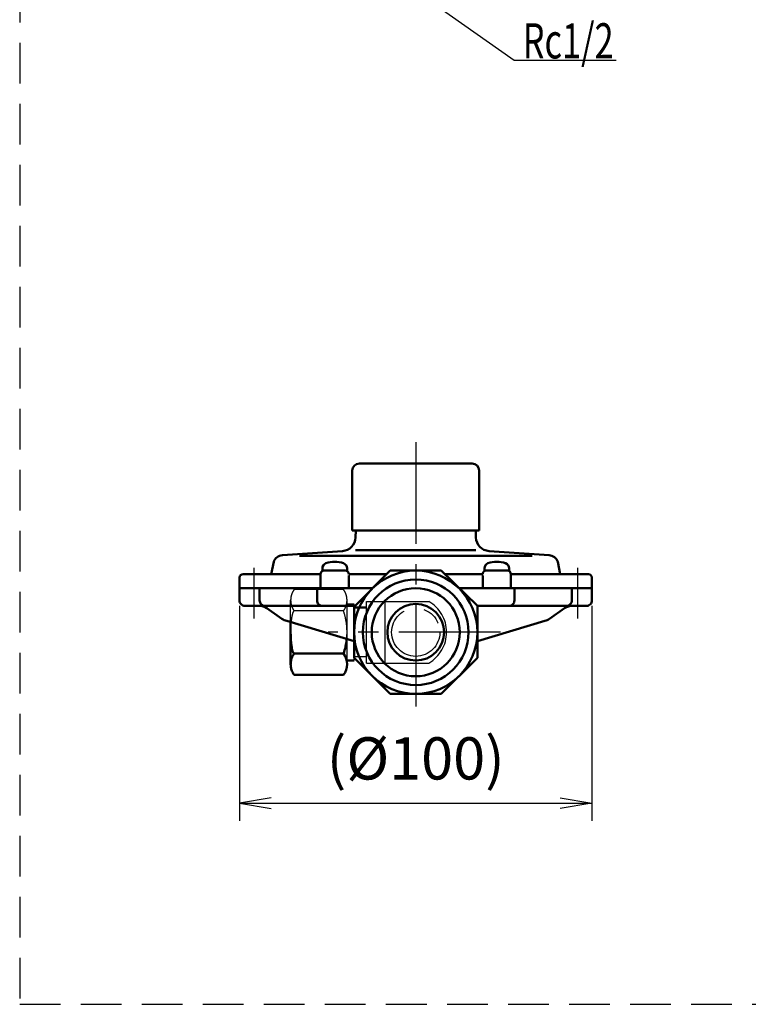
# Model space of a CAD drawing. Units: millimetres. Extents: x -1270 to 830, y -533 to 954.
# Drawn here: x -382 to -175, y 265 to 545 of the extents above; entities that cross this region are included whole.
import ezdxf

# ---------------------------------------------------------------- set-up
doc = ezdxf.new("R2010")
doc.units = ezdxf.units.MM
doc.header["$LTSCALE"] = 0.909449
for name, pattern in [('CENTER', [50.8, 31.75, -6.35, 6.35, -6.35]), ('DASHED', [19.05, 12.7, -6.35]), ('PHANTOM', [63.5, 31.75, -6.35, 6.35, -6.35, 6.35, -6.35])]:
    doc.linetypes.add(name, pattern=pattern)
for name, color, linetype in [('0000_01', 7, 'Continuous'), ('0001_01', 7, 'Continuous'), ('0001_03', 7, 'Continuous'), ('0001_05', 7, 'Continuous'), ('0001_07', 7, 'Continuous'), ('0002_02', 7, 'Continuous'), ('0003_01', 7, 'Continuous')]:
    doc.layers.add(name, color=color, linetype=linetype)
doc.styles.get("Standard").update_dxf_attribs({"font": 'txt', "bigfont": 'extfont2'})
doc.dimstyles.get("Standard").update_dxf_attribs({"dimtxt": 2.5, "dimasz": 2.5, "dimexe": 1.25, "dimexo": 0.625, "dimtad": 1, "dimzin": 0, "dimdsep": 46, "dimtxsty": 'Standard', "dimcen": 2.5, "dimadec": 0, "dimazin": 0, "dimtfac": 0.75, "dimtmove": 0, "dimatfit": 3, "dimfxl": 1, "dimarcsym": 0})

# ---------------------------------------------------------------- blocks, each defined once
blk = doc.blocks.new('*D6')
at = {"layer": '0002_02', "color": 0, "linetype": 'Continuous', "lineweight": 25}
for p, q in [((-319.82, 378.26), (-319.82, 317.24)), ((-219.82, 378.26), (-219.82, 317.24)), ((-319.82, 322.24), (-219.82, 322.24))]:
    blk.add_line(p, q, dxfattribs=at)
at = {"layer": 'Defpoints', "color": 0}
for p in [(-319.82, 383.26), (-219.82, 383.26), (-219.82, 322.24)]:
    blk.add_point(p, dxfattribs=at)
at = {"layer": '0002_02', "color": 0, "lineweight": 25, "insert": (-269.82, 333.37), "char_height": 12, "attachment_point": 5}
blk.add_mtext('(%%c100)', dxfattribs=at)
blk = doc.blocks.new('_NONE')

msp = doc.modelspace()

# ---------------------------------------------------------------- linework, layer by layer
at = {"color": 3, "linetype": 'Continuous', "lineweight": 25}
for p, q in [((-310.8177, 323.7428), (-319.8177, 322.2428)), ((-319.8177, 322.2428), (-310.8177, 320.7428)), ((-228.8177, 323.7428), (-219.8177, 322.2428)), ((-219.8177, 322.2428), (-228.8177, 320.7428))]:
    msp.add_line(p, q, dxfattribs=at)
at = {"layer": '0000_01', "color": 2, "linetype": 'PHANTOM', "lineweight": 25}
for p, q in [((-290.3175, 382.8848), (-304.3182, 382.8848)), ((-305.3183, 361.6667), (-305.3183, 379.8528)), ((-289.3174, 361.6667), (-289.3174, 379.6205)), ((-287.3173, 378.7602), (-289.3174, 378.7602)), ((-287.3173, 362.7593), (-287.3173, 378.7602)), ((-283.8191, 379.5102), (-266.0681, 379.5102)), ((-290.3175, 376.8223), (-304.3184, 376.8223)), ((-290.3175, 364.6972), (-304.3184, 364.6972)), ((-283.8191, 363.7594), (-287.3173, 363.7594)), ((-283.8191, 362.0093), (-266.0681, 362.0093)), ((-290.3175, 358.6347), (-304.3182, 358.6347))]:
    msp.add_line(p, q, dxfattribs=at)
at = {"layer": '0000_01', "color": 2, "linetype": 'Continuous', "lineweight": 50}
for p, q in [((-283.8191, 377.7601), (-287.3173, 377.7601)), ((-305.3183, 373.6183), (-305.3183, 361.666)), ((-305.2991, 369.577), (-305.3135, 370.1655)), ((-304.7897, 365.4131), (-304.9527, 366.0734)), ((-304.701, 365.1587), (-304.7897, 365.4131)), ((-304.6085, 364.9583), (-304.701, 365.1587)), ((-304.5133, 364.8137), (-304.6085, 364.9583)), ((-290.3267, 364.6972), (-304.4163, 364.7264)), ((-287.3173, 362.7593), (-289.3174, 362.7593)), ((-304.3182, 358.6347), (-290.3175, 358.6347))]:
    msp.add_line(p, q, dxfattribs=at)
at = {"layer": '0000_01', "color": 2, "linetype": 'PHANTOM', "lineweight": 25}
msp.add_circle((-269.8183, 370.7597), 6.8477, dxfattribs=at)
for centre, radius, start, end in [((-300.2824, 379.8466), 5.0359, 167.541631, 179.920828), ((-300.0922, 379.8095), 5.2296, 155.711056, 167.594513), ((-300.2651, 379.8933), 5.0375, 143.56978, 155.770405), ((-294.3706, 379.8933), 5.0375, 24.229595, 36.43022), ((-294.5435, 379.8095), 5.2296, 12.405487, 24.288944), ((-294.3534, 379.8466), 5.0359, 0.079172, 12.458369), ((-300.2824, 379.8605), 5.0359, 180.079172, 192.458369), ((-300.0922, 379.8976), 5.2296, 192.405487, 204.288944), ((-300.2651, 379.8138), 5.0375, 204.229595, 216.43022), ((-294.3706, 379.8138), 5.0375, 323.56978, 335.770405), ((-294.5435, 379.8976), 5.2296, 335.711056, 347.594513), ((-294.3534, 379.8605), 5.0359, 347.541631, 359.920828), ((-289.7907, 372.5435), 15.4389, 170.669677, 172.323878), ((-293.5046, 373.1562), 11.6749, 168.68839, 170.681501), ((-296.7735, 373.8129), 8.3406, 166.213296, 168.707595), ((-299.4714, 374.4782), 5.5619, 162.978108, 166.246539), ((-301.5331, 375.1133), 3.4046, 158.505178, 163.040064), ((-302.9585, 375.679), 1.8711, 151.867958, 158.63032), ((-303.8106, 376.1394), 0.9026, 141.130974, 152.135531), ((-304.2085, 376.4644), 0.3889, 122.299948, 141.626288), ((-304.3151, 376.6325), 0.1898, 90.955976, 122.21274), ((-308.1466, 370.7794), 18.8254, 12.476936, 18.723209), ((-308.3153, 370.7396), 18.9987, 6.276583, 12.484189), ((-269.7359, 370.7779), 35.5822, 178.124339, 179.072269), ((-271.7061, 370.8435), 33.6109, 177.141581, 178.12623), ((-274.4969, 370.984), 30.8166, 176.10051, 177.143831), ((-277.9264, 371.2192), 27.3791, 174.974411, 176.103349), ((-281.7762, 371.5593), 23.5143, 173.728675, 174.978184), ((-285.8095, 372.0043), 19.4565, 172.316184, 173.733936), ((-308.1423, 370.7563), 18.8249, 0.010492, 6.283576), ((-268.7168, 370.7603), 36.6015, 179.070572, 180.000818), ((-268.7168, 370.7592), 36.6015, 179.999182, 180.929428), ((-269.7359, 370.7416), 35.5822, 180.927731, 181.875661), ((-271.7061, 370.676), 33.6109, 181.87377, 182.858419), ((-308.1423, 370.7632), 18.8249, 353.716424, 359.989508), ((-274.4969, 370.5355), 30.8166, 182.856169, 183.89949), ((-277.9264, 370.3003), 27.3791, 183.896651, 185.025589), ((-281.7762, 369.9602), 23.5143, 185.021816, 186.271325), ((-285.8095, 369.5152), 19.4565, 186.266064, 187.683816), ((-289.7907, 368.976), 15.4389, 187.676122, 189.330323), ((-293.5046, 368.3633), 11.6749, 189.318499, 191.31161), ((-308.1466, 370.7401), 18.8254, 341.276791, 347.523064), ((-308.3153, 370.7799), 18.9987, 347.515811, 353.723417), ((-296.7735, 367.7066), 8.3406, 191.292405, 193.786704), ((-299.4714, 367.0413), 5.5619, 193.753461, 197.021892), ((-301.5331, 366.4062), 3.4046, 196.959936, 201.494822), ((-302.9585, 365.8405), 1.8711, 201.36968, 208.132042), ((-303.8106, 365.3801), 0.9026, 207.864469, 218.869026), ((-304.2085, 365.0551), 0.3889, 218.373712, 237.700052), ((-304.3151, 364.887), 0.1898, 237.78726, 269.044024), ((-294.3706, 361.7057), 5.0375, 24.229595, 36.43022), ((-294.5435, 361.6219), 5.2296, 12.405487, 24.288944), ((-294.3534, 361.659), 5.0359, 0.079172, 12.458369), ((-294.3534, 361.6729), 5.0359, 347.541631, 359.920828), ((-294.3706, 361.6262), 5.0375, 323.56978, 335.770405), ((-294.5435, 361.71), 5.2296, 335.711056, 347.594513)]:
    msp.add_arc(centre, radius, start, end, dxfattribs=at)
at = {"layer": '0000_01', "color": 2, "linetype": 'Continuous', "lineweight": 50}
for centre, radius, start, end in [((-275.1984, 370.5132), 30.1152, 181.781356, 184.974302), ((-283.8385, 369.7563), 21.442, 184.961434, 187.618172), ((-291.7389, 368.6847), 13.4693, 187.555167, 191.178831), ((-308.2619, 370.7717), 18.9447, 341.271221, 353.730413), ((-300.0922, 361.6219), 5.2296, 155.711056, 167.594513), ((-300.2651, 361.7057), 5.0375, 143.56978, 155.770405), ((-304.293, 364.9611), 0.2651, 213.78098, 264.538501), ((-294.3928, 361.6598), 5.0754, 323.413487, 36.760004), ((-300.2824, 361.659), 5.0359, 167.541631, 179.920828), ((-300.2824, 361.6729), 5.0359, 180.079172, 192.458369), ((-300.0922, 361.71), 5.2296, 192.405487, 204.288944), ((-300.2651, 361.6262), 5.0375, 204.229595, 216.43022)]:
    msp.add_arc(centre, radius, start, end, dxfattribs=at)
at = {"layer": '0001_01', "color": 2, "linetype": 'DASHED', "lineweight": 25}
for p, q in [((-382.2127, 850.0401), (-382.2127, 265.087)), ((-382.2127, 265.087), (22.6962, 265.087))]:
    msp.add_line(p, q, dxfattribs=at)
at = {"layer": '0001_01', "color": 2, "linetype": 'Continuous', "lineweight": 50}
for p, q in [((-277.0665, 388.2597), (-287.3177, 378.0085)), ((-262.569, 388.2597), (-277.0665, 388.2597)), ((-252.3177, 378.2597), (-262.569, 388.2597)), ((-282.1921, 383.2597), (-319.8177, 383.2597)), ((-319.8177, 383.2597), (-319.8177, 379.7597)), ((-314.1142, 383.2597), (-314.1142, 379.7597)), ((-297.8177, 383.2597), (-297.8177, 379.7597)), ((-219.8177, 383.2597), (-257.4434, 383.2597)), ((-241.8177, 383.2597), (-241.8177, 379.7597)), ((-225.5212, 383.2597), (-225.5212, 379.7597)), ((-219.8177, 383.2597), (-219.8177, 379.7597)), ((-287.3177, 378.2597), (-318.3177, 378.2597)), ((-312.0445, 377.5502), (-307.7783, 374.6014)), ((-287.3177, 378.0085), (-287.3177, 363.511)), ((-221.3177, 378.2597), (-252.3177, 378.2597)), ((-252.3177, 363.511), (-252.3177, 378.2597)), ((-227.591, 377.5502), (-231.8572, 374.6014)), ((-306.4322, 373.9536), (-287.3177, 368.2013)), ((-233.2032, 373.9536), (-252.3177, 368.2013)), ((-287.3177, 363.511), (-277.0665, 353.2597)), ((-262.569, 353.2597), (-252.3177, 363.511)), ((-277.0665, 353.2597), (-262.569, 353.2597))]:
    msp.add_line(p, q, dxfattribs=at)
for radius in [17.5, 15, 12.5, 8.05]:
    msp.add_circle((-269.8177, 370.7597), radius, dxfattribs=at)
for centre, radius, start, end in [((-318.3177, 379.7597), 1.5, 180, 270.000001), ((-314.3189, 374.2597), 4, 55.347433, 90.000002), ((-312.6142, 379.7597), 1.5, 180, 270.000001), ((-296.3177, 379.7597), 1.5, 180, 270.000001), ((-243.3177, 379.7597), 1.5, 270.000001, 0.000002), ((-225.3166, 374.2597), 4, 90.000002, 124.652572), ((-227.0212, 379.7597), 1.5, 270.000001, 0.000002), ((-221.3177, 379.7597), 1.5, 270.000001, 0.000002), ((-305.049, 378.5499), 4.8, 235.347432, 253.251473), ((-234.5864, 378.5499), 4.8, 286.748529, 304.65257)]:
    msp.add_arc(centre, radius, start, end, dxfattribs=at)
at = {"layer": '0001_03', "color": 4, "linetype": 'CENTER', "lineweight": 25}
for p, q in [((-269.8183, 424.776), (-269.8183, 346.8977)), ((-245.7719, 370.7597), (-294.6808, 370.7597))]:
    msp.add_line(p, q, dxfattribs=at)
at = {"layer": '0001_05', "color": 6, "linetype": 'Continuous', "lineweight": 25}
for p, q in [((-241.8383, 533.1631), (-269.8183, 552.8168)), ((-212.8995, 533.1631), (-241.8383, 533.1631))]:
    msp.add_line(p, q, dxfattribs=at)
at = {"layer": '0001_05', "color": 6, "linetype": 'CENTER', "lineweight": 25}
for p, q in [((-315.7677, 389.0806), (-315.7677, 374.6158)), ((-223.8677, 389.0806), (-223.8677, 374.6158))]:
    msp.add_line(p, q, dxfattribs=at)
at = {"layer": '0001_07', "color": 8, "linetype": 'Continuous', "lineweight": 50}
for p, q in [((-287.8183, 399.6597), (-287.8183, 416.6597)), ((-285.8183, 418.6597), (-253.8183, 418.6597)), ((-251.8183, 416.6597), (-251.8183, 399.6597)), ((-269.8183, 399.6597), (-287.8183, 399.6597)), ((-286.8281, 399.6597), (-286.898, 397.6592)), ((-251.8183, 399.6597), (-269.8183, 399.6597)), ((-252.8085, 399.6597), (-252.7386, 397.6592)), ((-290.6165, 393.8085), (-307.6701, 392.616)), ((-302.8183, 392.4658), (-236.8183, 392.4658)), ((-286.898, 394.0597), (-252.7713, 394.0597)), ((-249.0201, 393.8085), (-231.9665, 392.616)), ((-310.1193, 390.743), (-310.8183, 387.2597)), ((-296.3177, 388.2597), (-296.3177, 388.9166)), ((-289.3177, 388.9166), (-289.3177, 388.2597)), ((-250.3177, 388.2597), (-250.3177, 388.9166)), ((-243.3177, 388.9166), (-243.3177, 388.2597)), ((-229.5173, 390.743), (-228.8183, 387.2597)), ((-319.8177, 386.2597), (-319.8177, 383.2597)), ((-296.8177, 387.2597), (-318.8177, 387.2597)), ((-296.8177, 383.2597), (-296.8177, 387.2597)), ((-295.8177, 388.2597), (-289.8177, 388.2597)), ((-288.8177, 387.2597), (-278.0665, 387.2597)), ((-288.8177, 386.8387), (-288.8177, 383.2597)), ((-250.8177, 387.2597), (-261.5439, 387.2597)), ((-250.8177, 386.8387), (-250.8177, 383.2597)), ((-243.8177, 388.2597), (-249.8177, 388.2597)), ((-242.8177, 387.2597), (-220.8177, 387.2597)), ((-242.8177, 383.2597), (-242.8177, 387.2597)), ((-219.8177, 386.2597), (-219.8177, 383.2597))]:
    msp.add_line(p, q, dxfattribs=at)
for centre, radius, start, end in [((-285.8183, 416.6597), 2, 90, 180), ((-253.8183, 416.6597), 2, 0, 90), ((-290.8956, 397.7988), 4, 274, 358), ((-248.741, 397.7988), 4, 182, 266), ((-307.4748, 389.8228), 2.8, 94, 160.814302), ((-232.1618, 389.8228), 2.8, 19.185698, 86), ((-294.8177, 388.9166), 1.5, 109.471221, 180), ((-292.8177, 383.2597), 7.5, 70.528779, 109.471221), ((-290.8177, 388.9166), 1.5, 360, 70.528779), ((-248.8177, 388.9166), 1.5, 109.471221, 180), ((-246.8177, 383.2597), 7.5, 70.528779, 109.471221), ((-244.8177, 388.9166), 1.5, 0, 70.528779), ((-318.8177, 386.2597), 1, 90, 180), ((-295.8177, 387.2597), 1, 90, 180), ((-289.8177, 387.2597), 1, 0, 90), ((-249.8177, 387.2597), 1, 90, 180), ((-243.8177, 387.2597), 1, 0, 90), ((-220.8177, 386.2597), 1, 0, 90)]:
    msp.add_arc(centre, radius, start, end, dxfattribs=at)
at = {"layer": '0003_01', "color": 2, "linetype": 'PHANTOM', "lineweight": 25}
for p, q in [((-283.8191, 362.0093), (-283.8191, 379.5102)), ((-278.5688, 379.5102), (-278.5688, 362.0093))]:
    msp.add_line(p, q, dxfattribs=at)
msp.add_arc((-271.2246, 370.7597), 10.1568, 300.510237, 59.489763, dxfattribs=at)

# ---------------------------------------------------------------- texts
at = {"layer": '0001_03', "color": 4, "lineweight": 25, "insert": (-239.4634, 538.7113), "char_height": 10, "width": 26.5625, "attachment_point": 4, "line_spacing_factor": 0.6}
msp.add_mtext('\\A1;\\W0.714286;\\T0.750000;Rc1/2', dxfattribs=at)

# ---------------------------------------------------------------- dimensions: what is measured, and where the dimension line sits
at = {"layer": '0002_02', "color": 3, "linetype": 'Continuous', "lineweight": 25}
dim = msp.add_linear_dim(base=(-219.8177, 322.2428), p1=(-319.8177, 383.2597), p2=(-219.8177, 383.2597), text='(%%c100)', dimstyle='Standard', override={"dimtxt": 12, "dimasz": 9, "dimexe": 5, "dimexo": 5, "dimgap": 5, "dimdec": 3, "dimzin": 8, "dimpost": '(%%c<>)', "dimblk": 'NONE', "dimclrd": 0, "dimclre": 0, "dimclrt": 0, "dimtp": 0, "dimtm": 0, "dimlwd": 25, "dimlwe": 25}, dxfattribs=at)
dim.commit()
dim.dimension.update_dxf_attribs({"geometry": '*D6', "text_midpoint": (-269.8177, 322.2428), "dimtype": 160})

doc.saveas('drawing.dxf')
